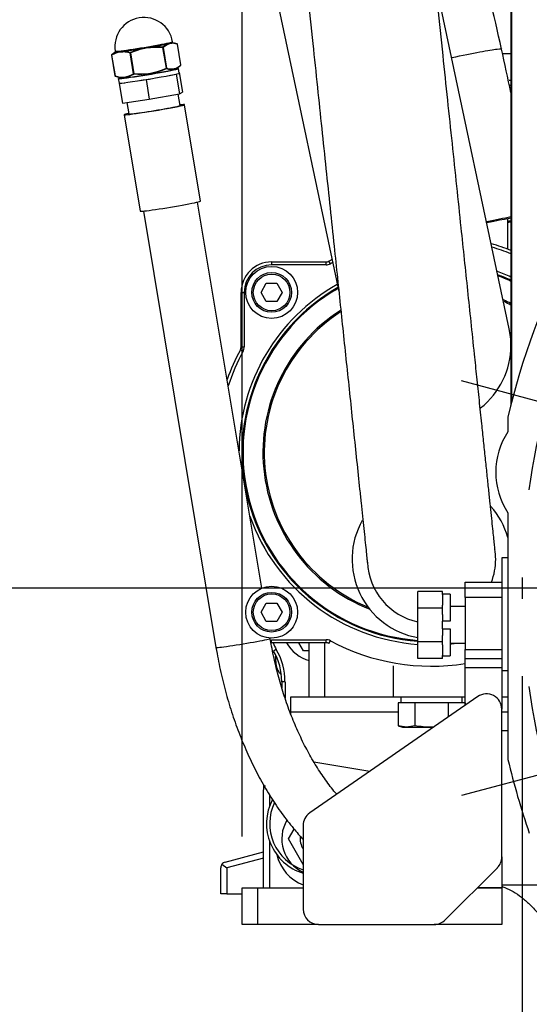
# Model space of a CAD drawing. Units: millimetres. Extents: x 0 to 289, y 0 to 202.
# Drawn here: x 134 to 142, y 147 to 163 of the extents above; entities that cross this region are included whole.
import ezdxf
from ezdxf.enums import TextEntityAlignment as Align
from ezdxf.lldxf.tags import DXFTag

# ---------------------------------------------------------------- set-up
doc = ezdxf.new("R2010")
doc.units = ezdxf.units.MM
for name, color, linetype in [('00290648', 7, 'Continuous'), ('00291110_MODIFIC', 7, 'Continuous'), ('00291569_TRAVERS', 7, 'Continuous'), ('00292352', 7, 'Continuous'), ('16514020_TAPON_H', 7, 'Continuous'), ('16711007_JUNTA_T', 7, 'Continuous'), ('19411001_CUERPO_', 7, 'Continuous'), ('19411006_TAPA_RE', 7, 'Continuous'), ('19411014G', 7, 'Continuous'), ('19411058', 7, 'Continuous'), ('19411059', 7, 'Continuous'), ('19411060', 7, 'Continuous'), ('19411061', 7, 'Continuous'), ('19411073', 7, 'Continuous'), ('19414021_MONTAJE', 7, 'Continuous'), ('53101361_M12X40_', 7, 'Continuous'), ('54082032_ABRAZAD', 7, 'Continuous'), ('56000069_ARANDEL', 7, 'Continuous'), ('56000115_ARANDEL', 7, 'Continuous'), ('60594020_SOPORTE', 7, 'Continuous'), ('DIAMETROM12_DIN1', 7, 'Continuous'), ('DIAMETROM8_DIN_1', 7, 'Continuous'), ('DIN-912_M8_X_25', 7, 'Continuous'), ('DIN-933_M12_X_25', 7, 'Continuous'), ('Predeterminado', 7, 'Continuous')]:
    doc.layers.add(name, color=color, linetype=linetype)
doc.styles.add('SEACAD_Arial', font='arial.ttf')
doc.styles.add('SEACAD_Solid_Edge_ANSI1_Symbols', font='semeca1.ttf')
tags = doc.linetypes.add('CENTER2', pattern=[28.575, 19.05, -3.175, 3.175, -3.175]).pattern_tags.tags
tags[10:11] = [DXFTag(74, 4), DXFTag(75, 0), DXFTag(340, '0'), DXFTag(46, 0.0), DXFTag(50, 0.0), DXFTag(44, 0.0), DXFTag(45, 0.0)]
tags[8:9] = [DXFTag(74, 4), DXFTag(75, 0), DXFTag(340, '0'), DXFTag(46, 0.0), DXFTag(50, 0.0), DXFTag(44, 0.0), DXFTag(45, 0.0)]
tags[6:7] = [DXFTag(74, 4), DXFTag(75, 0), DXFTag(340, '0'), DXFTag(46, 0.0), DXFTag(50, 0.0), DXFTag(44, 0.0), DXFTag(45, 0.0)]
tags[4:5] = [DXFTag(74, 4), DXFTag(75, 0), DXFTag(340, '0'), DXFTag(46, 0.0), DXFTag(50, 0.0), DXFTag(44, 0.0), DXFTag(45, 0.0)]
doc.dimstyles.new('SOLE', dxfattribs={"dimtxt": 2.88, "dimasz": 2.304, "dimexe": 1.44, "dimexo": 1.44, "dimgap": 0.72, "dimtad": 1, "dimdec": 0, "dimlfac": 20, "dimdsep": 46, "dimtxsty": 'SEACAD_Arial', "dimblk1": '_SE_FILLED', "dimblk2": '_SE_FILLED', "dimsah": 1, "dimcen": 1.44, "dimadec": 0, "dimazin": 0, "dimtfac": 0.7, "dimtdec": 3, "dimtmove": 0, "dimatfit": 3, "dimfxl": 1, "dimarcsym": 0})

# ---------------------------------------------------------------- blocks, each defined once
blk = doc.blocks.new('SE')
at = {"layer": 'Predeterminado', "color": 7, "linetype": 'CENTER2'}
blk.add_arc((153.606, 153.54), 11.668, 179.1429, 180.8571, dxfattribs=at)
blk = doc.blocks.new('SEANNOT_GROUP')
at = {"layer": 'Predeterminado', "color": 7, "linetype": 'Continuous'}
blk.add_line((143.727, 156.187), (140.945, 156.933), dxfattribs=at)
blk.add_arc((153.606, 153.54), 11.668, 157.9286, 172.0714, dxfattribs=at)
blk = doc.blocks.new('SEANNOT_GROUP11')
at = {"layer": 'Predeterminado', "color": 7, "linetype": 'Continuous'}
blk.add_line((143.727, 150.893), (140.945, 150.148), dxfattribs=at)
blk.add_arc((153.606, 153.54), 11.668, 187.9286, 202.0714, dxfattribs=at)
blk = doc.blocks.new('SE6')
at = {"layer": '00290648', "color": 7, "linetype": 'Continuous'}
for p, q in [((141.756, 163.69), (141.756, 156.545)), ((141.766, 163.69), (141.766, 156.584))]:
    blk.add_line(p, q, dxfattribs=at)
at = {"layer": '00291110_MODIFIC', "color": 7, "linetype": 'Continuous'}
for p, q in [((137.916, 152.54), (137.871, 152.514)), ((138.006, 152.012), (138.006, 151.911)), ((138.059, 152.012), (138.006, 152.012)), ((138.059, 152.012), (138.059, 151.747))]:
    blk.add_line(p, q, dxfattribs=at)
for centre, radius, start, end in [((138.606, 152.94), 0.798, 201.4223, 210.1327), ((137.006, 152.012), 1, 0, 30.1327), ((137.006, 152.012), 1.052, 0, 30.1327), ((138.606, 149.69), 0.85, 152.5036, 252.8947), ((138.606, 149.69), 0.798, 154.518, 251.7304)]:
    blk.add_arc(centre, radius, start, end, dxfattribs=at)
at = {"layer": '00291569_TRAVERS', "color": 7, "linetype": 'Continuous'}
for p, q in [((138.361, 152.515), (138.283, 152.649)), ((137.906, 152.34), (137.906, 152.447)), ((138.456, 152.515), (138.361, 152.515)), ((137.706, 150.328), (137.706, 150.24)), ((137.706, 148.64), (137.706, 150.24)), ((137.806, 150.158), (137.806, 149.977)), ((138.115, 149.44), (138.207, 149.599)), ((137.806, 149.403), (137.806, 148.64)), ((138.356, 149.023), (138.115, 149.44)), ((137.08, 149.06), (137.706, 149.228)), ((137.706, 149.124), (137.106, 148.964)), ((137.006, 148.54), (137.006, 148.964)), ((137.027, 149.024), (137.106, 148.964)), ((137.106, 148.964), (137.106, 148.54)), ((137.106, 148.54), (137.006, 148.54)), ((137.106, 148.54), (137.356, 148.54))]:
    blk.add_line(p, q, dxfattribs=at)
for centre, radius, start, end in [((138.606, 152.94), 0.6, 209.0431, 255.5218), ((138.206, 152.34), 0.3, 180, 226.593), ((137.806, 150.24), 0.1, 135, 180), ((138.606, 149.44), 0.6, 149.5319, 245.3747), ((138.606, 149.44), 0.3, 172.1957, 213.5542), ((137.106, 148.964), 0.1, 105, 142.5), ((138.606, 149.34), 0.7, 192.9729, 249.0744), ((137.106, 148.964), 0.1, 142.5, 180)]:
    blk.add_arc(centre, radius, start, end, dxfattribs=at)
at = {"layer": '00292352', "color": 7, "linetype": 'Continuous'}
for p, q in [((141.706, 156.34), (141.706, 156.104)), ((141.706, 154.777), (141.706, 150.74)), ((141.706, 154.04), (141.606, 154.04)), ((141.606, 154.04), (141.606, 152.19)), ((141.706, 152.19), (141.606, 152.19)), ((141.606, 151.215), (141.706, 151.215)), ((141.606, 149.144), (141.606, 148.69)), ((141.606, 148.69), (142.409, 148.69))]:
    blk.add_line(p, q, dxfattribs=at)
for centre, radius, start, end in [((153.606, 153.54), 12.225, 112.0274, 166.7589), ((142.706, 155.44), 1.2, 146.4427, 213.5573), ((153.606, 153.54), 12.225, 193.241, 199.1288)]:
    blk.add_arc(centre, radius, start, end, dxfattribs=at)
at = {"layer": '16514020_TAPON_H', "color": 7, "linetype": 'Continuous'}
for p, q in [((136.145, 162.445), (136.066, 162.392)), ((136.174, 162.461), (136.138, 162.453)), ((136.145, 162.445), (136.175, 162.455)), ((136.2, 162.467), (136.174, 162.461)), ((136.175, 162.455), (136.206, 162.459)), ((136.297, 162.446), (136.206, 162.459)), ((136.22, 162.475), (136.218, 162.485)), ((136.353, 162.106), (136.297, 162.446)), ((136.354, 162.106), (136.297, 162.446)), ((135.22, 162.264), (135.276, 161.925)), ((135.326, 162.311), (135.221, 162.265)), ((135.221, 162.265), (135.277, 161.925)), ((135.282, 162.316), (135.252, 162.294)), ((135.281, 162.329), (135.283, 162.319)), ((135.326, 162.311), (135.366, 162.318)), ((135.365, 162.324), (135.329, 162.32)), ((135.41, 162.33), (135.365, 162.324)), ((135.366, 162.318), (135.407, 162.32)), ((135.523, 162.3), (135.407, 162.32)), ((135.58, 161.961), (135.523, 162.3)), ((135.718, 162.367), (135.528, 162.301)), ((135.528, 162.301), (135.584, 161.961)), ((135.788, 162.388), (135.716, 162.376)), ((135.718, 162.367), (135.789, 162.382)), ((135.858, 162.4), (135.788, 162.388)), ((135.789, 162.382), (135.86, 162.391)), ((136.061, 162.391), (135.86, 162.391)), ((136.118, 162.051), (136.061, 162.391)), ((136.066, 162.392), (136.122, 162.052)), ((136.266, 162.037), (136.321, 162.077))]:
    blk.add_line(p, q, dxfattribs=at)
for centre, radius, start, end in [((135.75, 162.407), 0.475, 9.4426, 189.4426), ((136.261, 162.183), 0.292, 114.1798, 133.0865), ((136.144, 162.454), 0.00587, 190.1888, 216.9653), ((136.263, 161.96), 0.505, 100.1017, 104.166), ((136.14, 162.444), 0.00514, 40.5061, 70.7317), ((136.264, 162.148), 0.322, 106.0769, 111.8954), ((136.139, 162.444), 0.00559, 10.5807, 38.9744), ((136.278, 162.116), 0.358, 102.3762, 106.7559), ((136.228, 162.148), 0.315, 94.2319, 99.8703), ((136.205, 162.468), 0.00543, 189.5094, 218.546), ((136.205, 162.469), 0.00585, 222.5045, 249.1988), ((136.212, 162.21), 0.253, 71.2784, 92.0614), ((136.202, 162.459), 0.00451, 35.8701, 68.686), ((136.201, 162.458), 0.00542, 8.2461, 37.351), ((136.292, 162.445), 0.005, 9.4426, 72.5423), ((135.225, 162.265), 0.005, 131.9882, 189.4426), ((135.432, 161.933), 0.397, 105.2836, 122.0059), ((135.45, 161.805), 0.523, 99.3302, 103.7165), ((135.332, 162.312), 0.00571, 163.7671, 191.2275), ((135.324, 162.32), 0.00533, 310.2397, 338.9026), ((135.405, 161.758), 0.565, 93.9958, 97.7125), ((135.323, 162.32), 0.00574, 342.2583, 9.5716), ((135.485, 161.587), 0.744, 95.7988, 99.2261), ((135.406, 161.794), 0.529, 89.928, 94.4354), ((135.412, 162.321), 0.00509, 130.3842, 160.0244), ((135.413, 162.321), 0.00602, 161.826, 188.0635), ((135.405, 162.328), 0.00451, 317.3729, 347.7668), ((135.396, 161.893), 0.432, 72.4845, 88.2852), ((135.403, 162.329), 0.00659, 344.637, 8.3553), ((136.012, 161.213), 1.196, 104.2781, 113.9785), ((135.382, 162.315), 0.34, 9.8516, 10.298), ((136.049, 160.55), 1.854, 98.0876, 100.3251), ((136.105, 160.75), 1.665, 100.9782, 103.4677), ((134.021, 161.978), 1.742, 12.9219, 13.0095), ((136.139, 160.593), 1.826, 98.82, 101.0701), ((136.025, 160.737), 1.665, 95.6777, 98.163), ((135.832, 162.394), 0.0446, 187.5566, 191.3273), ((135.732, 162.374), 0.0567, 7.7971, 11.0891), ((135.887, 162.405), 0.0295, 188.5738, 193.7233), ((135.961, 161.209), 1.191, 85.1467, 94.8742), ((135.828, 162.391), 0.0318, 5.2348, 8.6659), ((135.806, 162.385), 0.0541, 6.8436, 9.6612), ((136.194, 162.25), 0.217, 249.8151, 316.5569), ((136.197, 162.254), 0.215, 249.6913, 316.6806), ((136.349, 162.106), 0.005, 311.9882, 9.4426), ((135.393, 162.245), 0.341, 250.1966, 303.3305), ((135.395, 162.245), 0.345, 250.4036, 303.1235), ((135.685, 162.99), 1.034, 264.3952, 294.7527), ((135.684, 162.996), 1.044, 264.4808, 294.667), ((135.281, 161.926), 0.005, 189.4426, 252.5423)]:
    blk.add_arc(centre, radius, start, end, dxfattribs=at)
for centre, major_axis, ratio, start_param, end_param in [((135.75, 162.407), (-0.469, -0.078), 0.031722, 0, 3.141593), ((135.751, 162.397), (0.469, 0.078), 0.031722, -1.346012, -0.604065), ((135.752, 162.393), (0.471, 0.078), 0.031722, -1.346012, -0.604065), ((135.751, 162.397), (-0.469, -0.078), 0.031722, 2.842779, 3.141593), ((135.752, 162.393), (-0.471, -0.078), 0.031722, 2.842779, 3.309407), ((136.292, 162.445), (-0.0015, -0.00477), 0.880208, 1.976616, 3.149713), ((136.292, 162.445), (-0.00493, -0.00082), 0.031722, 2.690153, 3.141593), ((135.225, 162.265), (-0.00259, 0.00428), 0.810299, 0.103594, 1.27669), ((135.225, 162.265), (0.00493, 0.00082), 0.031722, 3.141595, 3.737351), ((135.225, 162.265), (0.00334, -0.00372), 0.864821, 3.020602, 3.141593), ((135.752, 162.393), (0.471, 0.078), 0.031722, 3.078075, 3.584725), ((135.751, 162.397), (0.469, 0.078), 0.031722, 3.141593, 3.584725), ((135.752, 162.393), (-0.471, -0.078), 0.031722, 0.748383, 1.49033), ((135.751, 162.397), (-0.469, -0.078), 0.031722, 0.748383, 1.49033), ((135.527, 162.301), (0.00144, 0.00479), 0.794912, 0.789047, 1.962144), ((135.527, 162.301), (0.00493, 0.00082), 0.031722, 3.737351, 4.784548), ((135.527, 162.301), (0.002, -0.00458), 0.062215, 1.522432, 2.695529), ((136.061, 162.391), (0.00039, 0.00498), 0.077602, 4.699051, 5.872148), ((136.061, 162.391), (0.00493, 0.00082), 0.031722, -1.498637, -0.45144), ((136.061, 162.391), (0.00334, -0.00372), 0.864821, 1.052106, 2.225203), ((136.349, 162.106), (-0.00334, 0.00372), 0.864821, 3.141591, 4.193699), ((136.349, 162.106), (-0.00334, 0.00372), 0.864821, 3.020602, 3.141591), ((136.349, 162.106), (-0.00493, -0.00082), 0.031722, 2.690153, 3.141596), ((135.823, 161.964), (0.443, 0.074), 0.031722, 3.205111, 6.219667), ((135.824, 161.964), (-0.441, -0.073), 0.031722, 0.117205, 3.024459), ((135.584, 161.961), (-0.00259, 0.00428), 0.810299, 1.27669, 2.449787), ((135.584, 161.961), (0.00493, 0.00082), 0.031722, 3.737351, 4.784548), ((135.584, 161.961), (-0.00039, -0.00498), 0.077602, 0.384361, 1.557458), ((136.118, 162.051), (0.00493, 0.00082), 0.031722, -1.498637, -0.45144), ((136.118, 162.051), (0.002, -0.00458), 0.062215, 0.349335, 1.522432), ((136.118, 162.051), (0.0015, 0.00477), 0.880208, 3.945112, 5.118208), ((135.281, 161.926), (0.00493, 0.00082), 0.031722, 3.141593, 3.737351), ((135.281, 161.926), (-0.00144, -0.00479), 0.794912, 5.103737, 6.276834)]:
    blk.add_ellipse(centre, major_axis=major_axis, ratio=ratio, start_param=start_param, end_param=end_param, dxfattribs=at)
at = {"layer": '16711007_JUNTA_T', "color": 7, "linetype": 'Continuous'}
for start, end in [(65.2061, 69.4893), (119.6682, 180)]:
    blk.add_arc((140.456, 155.765), 3.1, start, end, dxfattribs=at)
at = {"layer": '19411001_CUERPO_', "color": 7, "linetype": 'Continuous'}
for p, q in [((141.706, 159.088), (141.706, 159.594)), ((138.456, 151.765), (138.456, 152.649)), ((138.706, 152.649), (138.706, 151.765)), ((139.831, 152.271), (139.831, 151.765)), ((139.831, 151.765), (141.006, 151.765))]:
    blk.add_line(p, q, dxfattribs=at)
at = {"layer": '19411006_TAPA_RE', "color": 7, "linetype": 'Continuous'}
for p, q in [((137.84, 158.882), (138.73, 158.882)), ((137.84, 158.882), (137.84, 158.832)), ((138.73, 158.832), (138.73, 158.882)), ((138.801, 158.849), (138.778, 158.893)), ((138.73, 158.832), (137.84, 158.832)), ((137.34, 157.491), (137.34, 158.382)), ((137.34, 158.382), (137.39, 158.382)), ((137.39, 158.382), (137.39, 157.491)), ((137.328, 157.444), (137.372, 157.42)), ((137.34, 157.491), (137.39, 157.491)), ((137.84, 152.699), (138.73, 152.699)), ((137.84, 152.649), (137.84, 152.699)), ((138.73, 152.649), (137.84, 152.649)), ((138.73, 152.649), (138.73, 152.699)), ((138.778, 152.637), (138.801, 152.681))]:
    blk.add_line(p, q, dxfattribs=at)
for centre, radius, start, end in [((140.456, 155.765), 3.55, 68.5187, 73.9805), ((140.456, 155.765), 3.5, 68.1962, 73.5726), ((137.84, 158.382), 0.5, 90, 180), ((138.73, 158.982), 0.1, 270, 298.2153), ((140.456, 155.765), 3.55, 117.3072, 118.2153), ((137.84, 158.382), 0.45, 90, 180), ((138.73, 158.982), 0.15, 270, 298.2153), ((140.456, 155.765), 3.5, 117.5171, 118.2153), ((140.456, 155.765), 3.15, 65.6255, 69.9771), ((140.456, 155.765), 3.085, 65.0804, 69.3005), ((140.456, 155.765), 3.1, 65.2061, 69.3619), ((140.456, 155.765), 3.15, 119.3636, 179.5192), ((140.456, 155.765), 3.1, 119.6189, 265.8841), ((140.456, 155.765), 3.085, 119.748, 265.8645), ((140.456, 155.765), 2.759, 61.8922, 64.7268), ((140.456, 155.765), 2.737, 61.6455, 64.317), ((140.456, 155.765), 2.759, 122.6736, 248.5115), ((140.456, 155.765), 2.737, 122.9311, 247.7196), ((140.456, 155.765), 3.55, 151.7846, 160.3752), ((140.456, 155.765), 3.5, 151.7846, 161.8836), ((137.24, 157.491), 0.1, 331.7846, 360), ((137.24, 157.491), 0.15, 331.7846, 360), ((140.456, 155.765), 3.15, 199.3659, 265.9495), ((138.73, 152.549), 0.15, 61.7846, 90), ((138.73, 152.549), 0.1, 61.7846, 90), ((140.456, 155.765), 3.5, 241.7846, 279.0411), ((140.456, 155.765), 3.15, 275.5107, 277.2233)]:
    blk.add_arc(centre, radius, start, end, dxfattribs=at)
at = {"layer": '19411014G', "color": 7, "linetype": 'Continuous'}
for p, q in [((138.156, 151.765), (139.831, 151.765)), ((138.156, 151.515), (138.156, 151.765)), ((141.606, 151.765), (141.706, 151.765)), ((139.908, 151.515), (138.156, 151.515)), ((138.156, 151.476), (138.156, 151.515)), ((141.706, 151.515), (141.606, 151.515)), ((138.53, 150.702), (139.448, 150.546))]:
    blk.add_line(p, q, dxfattribs=at)
at = {"layer": '19411058', "color": 7, "linetype": 'Continuous'}
for centre, radius, start, end in [((113.838, 156.364), 28.404, 12.1978, 15.7029), ((-919.553, -68.244), 1085.923, 12.222276, 12.260828)]:
    blk.add_arc(centre, radius, start, end, dxfattribs=at)
for start_param, end_param in [(0.775201, 1.109303), (-0.838328, -0.790946)]:
    blk.add_ellipse((140.72, 159.341), major_axis=(1.462, 0.337), ratio=0.034097, start_param=start_param, end_param=end_param, dxfattribs=at)
for points, knots in [([(140.79, 162.225), (140.963, 162.262), (141.118, 162.293), (141.372, 162.341), (141.469, 162.357), (141.589, 162.372), (141.612, 162.37), (141.597, 162.359)], [0.8130317, 0.8130317, 0.8130317, 0.8130317, 0.875, 0.875, 0.9375, 0.9375, 1, 1, 1, 1]), ([(141.359, 159.525), (141.4, 159.534), (141.439, 159.542), (141.539, 159.562), (141.596, 159.573), (141.689, 159.591), (141.725, 159.597), (141.757, 159.603)], [0.82501123, 0.82501123, 0.82501123, 0.82501123, 0.84375, 0.84375, 0.875, 0.875, 0.89934636, 0.89934636, 0.89934636, 0.89934636])]:
    blk.add_open_spline(points, degree=3, knots=knots, dxfattribs=at)
blk.add_open_spline([(141.76, 159.558), (141.743, 159.553), (141.726, 159.548), (141.708, 159.543)], degree=3, dxfattribs=at)
at = {"layer": '19411059', "color": 7, "linetype": 'Continuous'}
for p, q in [((141.62, 162.292), (141.756, 162.292)), ((141.756, 161.851), (141.726, 161.851)), ((141.732, 161.776), (141.756, 161.776))]:
    blk.add_line(p, q, dxfattribs=at)
at = {"layer": '19411060', "color": 7, "linetype": 'Continuous'}
for p, q in [((137.679, 164.33), (138.94, 158.395)), ((141.728, 157.785), (140.517, 163.482))]:
    blk.add_line(p, q, dxfattribs=at)
at = {"layer": '19411061', "color": 7, "linetype": 'Continuous'}
for radius, start, end in [(1.3, 15.9423, 41.7477), (1.3, 150.6806, 260.1451), (1.05, 0, 8.957), (1.05, 182.4633, 257.766), (1.05, 339.0751, 0)]:
    blk.add_arc((140.456, 154.015), radius, start, end, dxfattribs=at)
at = {"layer": '19411073', "color": 7, "linetype": 'Continuous'}
for points, knots in [([(141.495, 154.173), (141.495, 154.173), (141.495, 154.174), (141.493, 154.196), (141.483, 154.285), (141.471, 154.402), (141.456, 154.551), (141.437, 154.727), (141.416, 154.93), (141.392, 155.156), (141.366, 155.403), (141.338, 155.668), (141.309, 155.946), (141.276, 156.261), (141.239, 156.612), (141.199, 156.994), (141.153, 157.427), (141.104, 157.896), (141.05, 158.412), (140.996, 158.925), (140.936, 159.494), (140.87, 160.126), (140.796, 160.823), (140.721, 161.536), (140.642, 162.288), (140.556, 163.111), (140.458, 164.038), (140.353, 165.045), (140.239, 166.127), (140.118, 167.277), (139.987, 168.525), (139.878, 169.559), (139.812, 170.19), (139.793, 170.367)], [0.5510158, 0.5510158, 0.5510158, 0.5510158, 0.5513076, 0.557884, 0.5648174, 0.5717769, 0.5787307, 0.5856787, 0.5926209, 0.5995574, 0.606488, 0.613412, 0.6202526, 0.6269598, 0.6356924, 0.6441878, 0.6524463, 0.6643919, 0.6758392, 0.687319, 0.699024, 0.7143351, 0.7300153, 0.7460645, 0.7625192, 0.7808093, 0.8016724, 0.8251086, 0.848852, 0.8747575, 0.9028251, 0.9330547, 0.9449528, 0.9449528, 0.9449528, 0.9449528]), ([(137.963, 167.687), (138.002, 167.32), (138.083, 166.545), (138.203, 165.404), (138.32, 164.297), (138.422, 163.327), (138.51, 162.486), (138.587, 161.752), (138.659, 161.069), (138.728, 160.411), (138.795, 159.769), (138.858, 159.174), (138.916, 158.622), (138.97, 158.112), (139.022, 157.611), (139.075, 157.113), (139.128, 156.61), (139.18, 156.109), (139.232, 155.618), (139.273, 155.227), (139.304, 154.931), (139.327, 154.714), (139.348, 154.51), (139.368, 154.324), (139.385, 154.163), (139.398, 154.035), (139.405, 153.97), (139.406, 153.959), (139.407, 153.959)], [0.1103699, 0.1103699, 0.1103699, 0.1103699, 0.1351778, 0.1626225, 0.1875273, 0.2098922, 0.2281621, 0.244322, 0.2595003, 0.2743134, 0.2887612, 0.3028439, 0.3145578, 0.3260066, 0.3372817, 0.3484601, 0.3595412, 0.3705981, 0.3821092, 0.3941692, 0.4004732, 0.407113, 0.4140937, 0.4214151, 0.4290773, 0.4370795, 0.4448193, 0.4489509, 0.4489509, 0.4489509, 0.4489509])]:
    blk.add_open_spline(points, degree=3, knots=knots, dxfattribs=at)
at = {"layer": '19414021_MONTAJE', "color": 7, "linetype": 'Continuous'}
for p, q in [((136.171, 161.933), (136.277, 161.953)), ((136.277, 161.953), (136.288, 161.958)), ((136.277, 161.953), (136.33, 161.632)), ((136.328, 161.979), (136.381, 161.658)), ((136.328, 161.979), (136.328, 161.979)), ((136.328, 161.979), (136.328, 161.979)), ((135.344, 161.801), (135.439, 161.814)), ((135.355, 161.806), (135.344, 161.801)), ((135.344, 161.801), (135.397, 161.48)), ((135.69, 161.85), (135.784, 161.864)), ((135.784, 161.864), (135.89, 161.883)), ((135.784, 161.864), (135.838, 161.543)), ((135.838, 161.543), (136.33, 161.632)), ((136.341, 161.442), (136.31, 161.629)), ((136.33, 161.632), (136.381, 161.658)), ((135.397, 161.48), (135.838, 161.543)), ((135.471, 161.491), (135.503, 161.302)), ((136.677, 159.877), (136.415, 161.454)), ((135.429, 161.29), (135.691, 159.712)), ((137.68, 153.543), (136.629, 159.861)), ((135.741, 159.714), (136.929, 152.572)), ((137.817, 152.72), (137.816, 152.725))]:
    blk.add_line(p, q, dxfattribs=at)
for centre, major_axis, start_param, end_param in [((135.922, 161.372), (-0.493, -0.082), 0, 3.696404), ((135.922, 161.372), (-0.493, -0.082), 5.728374, 6.283185), ((135.922, 161.372), (-0.419, -0.07), 0, 3.141593), ((136.184, 159.794), (-0.493, -0.082), 0, 3.141593), ((137.373, 152.646), (-0.444, -0.074), 0, 3.141593)]:
    blk.add_ellipse(centre, major_axis=major_axis, ratio=0.031722, start_param=start_param, end_param=end_param, dxfattribs=at)
for points, knots in [([(138.903, 150.169), (138.902, 150.171), (138.847, 150.236), (138.74, 150.373), (138.588, 150.597), (138.446, 150.839), (138.313, 151.1), (138.191, 151.375), (138.082, 151.665), (137.986, 151.966), (137.904, 152.274), (137.849, 152.534), (137.825, 152.674), (137.817, 152.72)], [0.5153311, 0.5153311, 0.5153311, 0.5153311, 0.5167078, 0.5678373, 0.6189896, 0.6702169, 0.7215427, 0.7729727, 0.824501, 0.8761147, 0.9277971, 0.9795291, 1, 1, 1, 1]), ([(136.929, 152.572), (136.941, 152.503), (136.971, 152.333), (137.037, 152.029), (137.13, 151.686), (137.239, 151.348), (137.363, 151.021), (137.503, 150.707), (137.656, 150.406), (137.823, 150.122), (138.004, 149.854), (138.182, 149.625), (138.302, 149.489), (138.355, 149.431)], [0, 0, 0, 0, 0.0259532, 0.0747549, 0.1235911, 0.1724702, 0.221408, 0.270419, 0.3195156, 0.3687061, 0.4179921, 0.4673639, 0.5058015, 0.5058015, 0.5058015, 0.5058015]), ([(141.606, 148.664), (141.612, 148.662), (141.661, 148.644), (141.756, 148.601), (141.893, 148.515), (142.028, 148.405), (142.16, 148.273), (142.289, 148.118), (142.412, 147.942), (142.527, 147.747), (142.634, 147.533), (142.727, 147.31), (142.789, 147.132), (142.817, 147.042), (142.822, 147.023)], [0.2618546, 0.2618546, 0.2618546, 0.2618546, 0.2723119, 0.3489381, 0.4221526, 0.4935477, 0.5641615, 0.6345565, 0.7049696, 0.775557, 0.8463912, 0.9174824, 0.9851413, 1, 1, 1, 1])]:
    blk.add_open_spline(points, degree=3, knots=knots, dxfattribs=at)
at = {"layer": '53101361_M12X40_', "color": 7, "linetype": 'Continuous'}
for p, q in [((140.234, 153.215), (140.234, 153.489)), ((140.634, 153.489), (140.234, 153.489)), ((140.634, 153.437), (140.634, 153.489)), ((140.634, 153.215), (140.634, 153.266)), ((141.006, 153.24), (140.759, 153.24)), ((140.234, 152.666), (140.234, 153.215)), ((140.634, 153.215), (140.234, 153.215)), ((140.634, 153.112), (140.634, 153.215)), ((140.634, 152.878), (140.634, 153.003)), ((140.634, 152.666), (140.634, 152.769)), ((140.234, 152.392), (140.234, 152.666)), ((140.634, 152.666), (140.234, 152.666)), ((140.634, 152.615), (140.634, 152.666)), ((140.759, 152.64), (141.006, 152.64)), ((140.634, 152.392), (140.634, 152.443)), ((140.634, 152.392), (140.234, 152.392))]:
    blk.add_line(p, q, dxfattribs=at)
at = {"layer": '54082032_ABRAZAD', "color": 7, "linetype": 'Continuous'}
for start, end in [(0, 12.2051), (308.1032, 0)]:
    blk.add_arc((140.456, 157.515), 1.3, start, end, dxfattribs=at)
at = {"layer": '56000069_ARANDEL', "color": 7, "linetype": 'Continuous'}
for p, q in [((136.329, 161.972), (136.317, 162.046)), ((135.33, 161.882), (135.343, 161.808))]:
    blk.add_line(p, q, dxfattribs=at)
for centre, start_param, end_param in [((135.824, 161.964), 2.74543, 6.283185), ((135.836, 161.89), 3.141593, 6.283185), ((135.824, 161.964), 0, 0.394421)]:
    blk.add_ellipse(centre, major_axis=(0.493, 0.082), ratio=0.031722, start_param=start_param, end_param=end_param, dxfattribs=at)
at = {"layer": '56000115_ARANDEL', "color": 7, "linetype": 'Continuous'}
for p, q in [((139.956, 151.765), (139.956, 151.665)), ((140.123, 151.665), (139.967, 151.665)), ((140.612, 151.665), (140.3, 151.665)), ((140.945, 151.665), (140.789, 151.665)), ((140.956, 151.665), (140.956, 151.765))]:
    blk.add_line(p, q, dxfattribs=at)
at = {"layer": '60594020_SOPORTE', "color": 7, "linetype": 'Continuous'}
for p, q in [((141.006, 153.64), (141.606, 153.64)), ((141.006, 153.39), (141.006, 153.64)), ((141.006, 153.39), (141.006, 152.54)), ((141.606, 153.39), (141.006, 153.39)), ((141.006, 152.54), (141.606, 152.54)), ((141.006, 152.39), (141.006, 152.54)), ((141.006, 152.24), (141.006, 152.39)), ((141.006, 152.39), (141.606, 152.39)), ((141.006, 151.625), (141.006, 152.24)), ((141.606, 152.24), (141.006, 152.24)), ((141.606, 152.19), (141.606, 151.563)), ((141.214, 151.769), (138.464, 149.865)), ((141.606, 149.144), (141.606, 151.563)), ((138.356, 149.659), (138.356, 148.29)), ((140.679, 148.113), (141.533, 148.967)), ((137.356, 148.04), (137.356, 148.64)), ((137.356, 148.64), (137.606, 148.64)), ((137.606, 148.64), (138.356, 148.64)), ((137.606, 148.64), (137.606, 148.04)), ((141.206, 148.64), (141.606, 148.64)), ((141.211, 148.645), (141.606, 148.645)), ((141.606, 148.69), (141.606, 148.645)), ((141.606, 148.64), (141.606, 148.04)), ((137.606, 148.04), (137.356, 148.04)), ((138.606, 148.04), (137.606, 148.04)), ((138.606, 148.04), (140.502, 148.04)), ((141.606, 148.04), (140.502, 148.04))]:
    blk.add_line(p, q, dxfattribs=at)
for centre, start, end in [((141.356, 151.563), 0, 124.6951), ((138.606, 149.659), 124.6951, 180), ((141.356, 149.144), 315, 360), ((138.606, 148.29), 180, 270), ((140.502, 148.29), 270, 315)]:
    blk.add_arc(centre, 0.25, start, end, dxfattribs=at)
at = {"layer": 'DIAMETROM12_DIN1', "color": 7, "linetype": 'Continuous'}
for p, q in [((140.759, 153.445), (140.634, 153.445)), ((140.634, 153.437), (140.634, 153.266)), ((140.759, 153.445), (140.759, 153.003)), ((140.634, 153.112), (140.634, 153.003)), ((140.759, 153.003), (140.634, 153.003)), ((140.634, 152.878), (140.634, 152.769)), ((140.634, 152.878), (140.759, 152.878)), ((140.759, 152.878), (140.759, 152.435)), ((140.634, 152.615), (140.634, 152.443)), ((140.634, 152.435), (140.759, 152.435))]:
    blk.add_line(p, q, dxfattribs=at)
at = {"layer": 'DIAMETROM8_DIN_1', "color": 7, "linetype": 'Continuous'}
for centre in [(137.84, 158.382), (137.84, 153.149)]:
    blk.add_circle(centre, 0.425, dxfattribs=at)
at = {"layer": 'DIN-912_M8_X_25', "color": 7, "linetype": 'Continuous'}
for p, q in [((137.667, 158.382), (137.753, 158.532)), ((137.753, 158.532), (137.926, 158.532)), ((137.926, 158.532), (138.013, 158.382)), ((137.753, 158.232), (137.667, 158.382)), ((137.926, 158.232), (137.753, 158.232)), ((138.013, 158.382), (137.926, 158.232)), ((137.667, 153.149), (137.753, 153.299)), ((137.753, 153.299), (137.926, 153.299)), ((137.926, 153.299), (138.013, 153.149)), ((137.753, 152.999), (137.667, 153.149)), ((138.013, 153.149), (137.926, 152.999)), ((137.926, 152.999), (137.753, 152.999))]:
    blk.add_line(p, q, dxfattribs=at)
for centre, radius in [((137.84, 158.382), 0.325), ((137.84, 158.382), 0.3), ((137.84, 153.149), 0.325), ((137.84, 153.149), 0.3)]:
    blk.add_circle(centre, radius, dxfattribs=at)
at = {"layer": 'DIN-933_M12_X_25', "color": 7, "linetype": 'Continuous'}
for p, q in [((139.967, 151.665), (139.908, 151.665)), ((139.908, 151.665), (139.908, 151.292)), ((140.182, 151.665), (140.123, 151.665)), ((140.3, 151.665), (140.182, 151.665)), ((140.182, 151.665), (140.182, 151.292)), ((140.73, 151.665), (140.612, 151.665)), ((140.789, 151.665), (140.73, 151.665)), ((140.73, 151.665), (140.73, 151.434)), ((141.005, 151.665), (140.945, 151.665)), ((141.005, 151.665), (141.005, 151.624)), ((140.045, 151.265), (139.908, 151.292)), ((139.908, 151.292), (139.981, 151.265)), ((139.981, 151.265), (140.045, 151.265)), ((140.182, 151.292), (140.045, 151.265)), ((140.045, 151.265), (140.456, 151.265)), ((140.456, 151.265), (140.487, 151.265))]:
    blk.add_line(p, q, dxfattribs=at)
blk.add_open_spline([(140.456, 151.265), (140.41, 151.265), (140.365, 151.268), (140.273, 151.277), (140.227, 151.284), (140.182, 151.292)], degree=3, knots=[0, 0, 0, 0, 0.5, 0.5, 1, 1, 1, 1], dxfattribs=at)
blk.add_open_spline([(140.491, 151.266), (140.48, 151.265), (140.468, 151.265), (140.456, 151.265)], degree=3, dxfattribs=at)
blk = doc.blocks.new('DMBLK477')
at = {"layer": 'Predeterminado', "linetype": 'Continuous'}
for points in [[(144.243, 118.205), (144.243, 118.973), (141.939, 118.589)], [(162.97, 118.205), (165.274, 118.589), (162.97, 118.973)]]:
    blk.add_hatch(color=7, dxfattribs=at).paths.add_polyline_path(points)
at = {"layer": 'Predeterminado', "color": 7, "linetype": 'Continuous'}
for p, q in [((141.939, 152.1), (141.939, 117.149)), ((165.274, 152.1), (165.274, 117.149)), ((141.939, 118.589), (165.274, 118.589))]:
    blk.add_line(p, q, dxfattribs=at)
for s, style, p in [('O', 'SEACAD_Solid_Edge_ANSI1_Symbols', (147.719, 122.189)), ('467', 'SEACAD_Arial', (152.731, 122.189))]:
    blk.add_text(s, height=2.88, dxfattribs=dict(at, style=style)).set_placement(p, align=Align.TOP_LEFT)
blk = doc.blocks.new('_SE_FILLED')
at = {"color": 0}
blk.add_line((0, 0), (-1, 0), dxfattribs=at)
blk.add_solid([(0, 0), (-1, -0.1665), (-1, 0.1665), (0, 0)], dxfattribs=at)
blk = doc.blocks.new('DMBLK478')
at = {"layer": 'Predeterminado', "linetype": 'Continuous'}
for points in [[(127.619, 151.236), (128.387, 151.236), (128.003, 153.54)], [(127.619, 141.427), (128.003, 139.123), (128.387, 141.427)]]:
    blk.add_hatch(color=7, dxfattribs=at).paths.add_polyline_path(points)
at = {"layer": 'Predeterminado', "color": 7, "linetype": 'Continuous'}
for p, q in [((150.726, 153.54), (126.563, 153.54)), ((128.003, 139.123), (128.003, 153.54)), ((144.613, 139.123), (126.563, 139.123))]:
    blk.add_line(p, q, dxfattribs=at)
at = {"layer": 'Predeterminado', "color": 7, "linetype": 'Continuous', "style": 'SEACAD_Arial'}
blk.add_text('288', height=2.88, rotation=90, dxfattribs=at).set_placement((124.403, 142.951), align=Align.TOP_LEFT)
blk = doc.blocks.new('DMBLK479')
at = {"layer": 'Predeterminado', "linetype": 'Continuous'}
for points in [[(127.619, 183.761), (128.387, 183.761), (128.003, 186.065)], [(127.619, 155.844), (128.003, 153.54), (128.387, 155.844)]]:
    blk.add_hatch(color=7, dxfattribs=at).paths.add_polyline_path(points)
at = {"layer": 'Predeterminado', "color": 7, "linetype": 'Continuous'}
for p, q in [((143.73, 186.065), (126.563, 186.065)), ((128.003, 153.54), (128.003, 186.065)), ((152.166, 153.54), (126.563, 153.54))]:
    blk.add_line(p, q, dxfattribs=at)
at = {"layer": 'Predeterminado', "color": 7, "linetype": 'Continuous', "style": 'SEACAD_Arial'}
blk.add_text('650', height=2.88, rotation=90, dxfattribs=at).set_placement((124.403, 166.422), align=Align.TOP_LEFT)
blk = doc.blocks.new('DMBLK480')
at = {"layer": 'Predeterminado', "linetype": 'Continuous'}
for points in [[(121.179, 183.761), (121.947, 183.761), (121.563, 186.065)], [(121.179, 141.444), (121.563, 139.14), (121.947, 141.444)]]:
    blk.add_hatch(color=7, dxfattribs=at).paths.add_polyline_path(points)
at = {"layer": 'Predeterminado', "color": 7, "linetype": 'Continuous'}
for p, q in [((143.73, 186.065), (120.123, 186.065)), ((121.563, 139.14), (121.563, 186.065)), ((144.596, 139.14), (120.123, 139.14))]:
    blk.add_line(p, q, dxfattribs=at)
at = {"layer": 'Predeterminado', "color": 7, "linetype": 'Continuous', "style": 'SEACAD_Arial'}
blk.add_text('938', height=2.88, rotation=90, dxfattribs=at).set_placement((117.963, 158.214), align=Align.TOP_LEFT)
blk = doc.blocks.new('DMBLK489')
at = {"layer": 'Predeterminado', "linetype": 'Continuous'}
for points in [[(139.66, 190.115), (137.356, 189.731), (139.66, 189.347)], [(151.302, 190.115), (151.302, 189.347), (153.606, 189.731)]]:
    blk.add_hatch(color=7, dxfattribs=at).paths.add_polyline_path(points)
at = {"layer": 'Predeterminado', "color": 7, "linetype": 'Continuous'}
for p, q in [((137.356, 149.48), (137.356, 191.171)), ((153.606, 154.98), (153.606, 191.171)), ((137.356, 189.731), (153.606, 189.731))]:
    blk.add_line(p, q, dxfattribs=at)
at = {"layer": 'Predeterminado', "color": 7, "linetype": 'Continuous', "style": 'SEACAD_Arial'}
blk.add_text('325', height=2.88, dxfattribs=at).set_placement((142.1, 193.331), align=Align.TOP_LEFT)
blk = doc.blocks.new('DMBLK491')
at = {"layer": 'Predeterminado', "linetype": 'Continuous'}
for points in [[(139.66, 196.199), (137.356, 195.815), (139.66, 195.431)], [(167.552, 196.199), (167.552, 195.431), (169.856, 195.815)]]:
    blk.add_hatch(color=7, dxfattribs=at).paths.add_polyline_path(points)
at = {"layer": 'Predeterminado', "color": 7, "linetype": 'Continuous'}
for p, q in [((137.356, 150.08), (137.356, 197.255)), ((169.856, 149.48), (169.856, 197.255)), ((137.356, 195.815), (169.856, 195.815))]:
    blk.add_line(p, q, dxfattribs=at)
at = {"layer": 'Predeterminado', "color": 7, "linetype": 'Continuous', "style": 'SEACAD_Arial'}
blk.add_text('650', height=2.88, dxfattribs=at).set_placement((150.225, 199.415), align=Align.TOP_LEFT)

msp = doc.modelspace()

# ---------------------------------------------------------------- block references
at = {"layer": 'Predeterminado'}
for name in ['SE6', 'SE', 'SEANNOT_GROUP', 'SEANNOT_GROUP11']:
    msp.add_blockref(name, (0, 0), dxfattribs=at)

# ---------------------------------------------------------------- dimensions: what is measured, and where the dimension line sits
at = {"layer": 'Predeterminado', "color": 7, "linetype": 'Continuous'}
for base, p1, p2, angle, text, override, picture, middle in [((137.35603, 195.81502), (137.35603, 148.04028), (169.85603, 148.04026), 359.999967, '\\A1;<>', {"dimdec": 2}, 'DMBLK491', (153.60603, 195.81502)), ((165.27354, 118.58868), (141.93854, 153.54027), (165.27354, 153.54027), 0, '\\A1;%%c<>', {"dimtolj": 1}, 'DMBLK477', (153.60604, 118.58868))]:
    dim = msp.add_linear_dim(base=base, p1=p1, p2=p2, angle=angle, text=text, dimstyle='SOLE', override=override, dxfattribs=at)
    dim.commit()
    dim.dimension.update_dxf_attribs({"geometry": picture, "text_midpoint": middle, "dimtype": 161})
dim = msp.add_linear_dim(base=(153.60604, 189.73098), p1=(137.35603, 148.04028), p2=(153.60604, 153.54027), text='\\A1;<>', dimstyle='SOLE', override={"dimdec": 2}, dxfattribs=at)
dim.commit()
dim.dimension.update_dxf_attribs({"geometry": 'DMBLK489', "text_midpoint": (145.48104, 189.73098), "dimtype": 160})
for base, p1, p2, text, picture, middle in [((121.56272, 186.06527), (146.03646, 139.13967), (145.17021, 186.06527), '\\A1;938 {}', 'DMBLK480', (121.56272, 162.60247)), ((128.002669, 186.065272), (153.60604, 153.540275), (145.170214, 186.065272), '\\A1;<>', 'DMBLK479', (128.002669, 169.802774)), ((128.00267, 153.54027), (146.0533, 139.12342), (153.60604, 153.54027), '\\A1;<>', 'DMBLK478', (128.00267, 146.33185))]:
    dim = msp.add_linear_dim(base=base, p1=p1, p2=p2, angle=90, text=text, dimstyle='SOLE', dxfattribs=at)
    dim.commit()
    dim.dimension.update_dxf_attribs({"geometry": picture, "text_midpoint": middle, "dimtype": 160})

doc.saveas('drawing.dxf')
